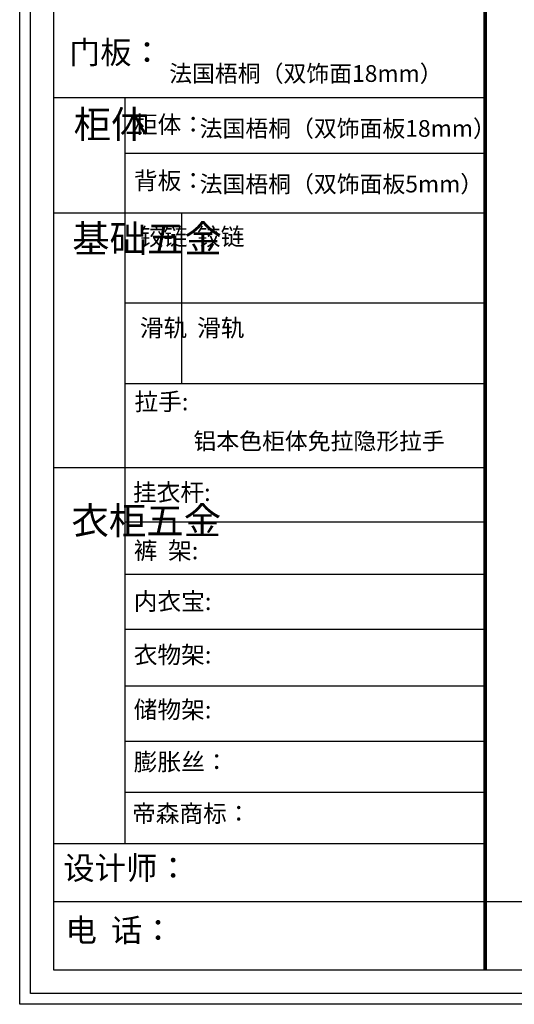
# Model space of a CAD drawing. Units: inches. Extents: x 1505563 to 1514085, y -349428 to -343372.
# Drawn here: x 1505563 to 1507482, y -349428 to -345606 of the extents above; entities that cross this region are included whole.
import ezdxf

# ---------------------------------------------------------------- set-up
doc = ezdxf.new("R2010")
doc.units = ezdxf.units.IN
doc.linetypes.add('HIDDEN', pattern=[9.525, 6.35, -3.175])
doc.layers.add('251', color=251, linetype='Continuous')
doc.layers.add('外轮廓线', color=47, linetype='HIDDEN')
doc.layers.add('4文字说明', color=6, linetype='Continuous', lineweight=13)
doc.styles.get("Standard").update_dxf_attribs({"font": 'txt.shx'})

msp = doc.modelspace()

# ---------------------------------------------------------------- linework, layer by layer
at = {"layer": '251', "linetype": 'ByBlock', "lineweight": -3}
for p, q in [((1505604.8, -349386.2), (1505604.8, -343414.6)), ((1505604.8, -349386.2), (1505604.8, -343414.6)), ((1505694.9, -349296.2), (1505694.9, -343504.6)), ((1505694.9, -349296.2), (1505694.9, -343504.6)), ((1505694.9, -349296.2), (1505694.9, -343504.6)), ((1507368.7, -345909.4), (1505694.9, -345909.4)), ((1505970.3, -345909.4), (1505970.3, -348804.8)), ((1507368.7, -346124.9), (1505970.3, -346124.9)), ((1507368.7, -346356.8), (1505694.9, -346356.8)), ((1507368.7, -346706.1), (1505970.3, -346706.1)), ((1507368.7, -347019.7), (1505970.3, -347019.7)), ((1507368.7, -347344.9), (1505694.9, -347344.9)), ((1507368.7, -347556.2), (1505970.3, -347556.2)), ((1507368.7, -347759.9), (1505970.3, -347759.9)), ((1507368.7, -347973.1), (1505970.3, -347973.1)), ((1507368.7, -348192.7), (1505970.3, -348192.7)), ((1507368.7, -348408.6), (1505970.3, -348408.6)), ((1507368.7, -348605.7), (1505970.3, -348605.7)), ((1507368.7, -348805.7), (1505694.9, -348805.7)), ((1513952.7, -349030.3), (1505694.9, -349030.3)), ((1513952.7, -349296.2), (1505694.9, -349296.2)), ((1513952.7, -349296.2), (1505694.9, -349296.2)), ((1513952.7, -349296.2), (1505694.9, -349296.2)), ((1514042.7, -349386.2), (1505604.8, -349386.2)), ((1514042.7, -349386.2), (1505604.8, -349386.2))]:
    msp.add_line(p, q, dxfattribs=at)
at = {"layer": '251'}
msp.add_line((1507368.7, -349030.3), (1507368.7, -343504.6), dxfattribs=at)
at = {"layer": '251', "linetype": 'ByBlock', "lineweight": -3, "ltscale": 3}
msp.add_line((1506190.7, -346356.8), (1506190.7, -347019.7), dxfattribs=at)
at = {"layer": '251', "linetype": 'ByBlock', "lineweight": -3, "const_width": 14.9}
msp.add_lwpolyline([(1507368.7, -343504.6), (1507368.7, -349296.2)], dxfattribs=at)
at = {"layer": '外轮廓线', "linetype": 'ByBlock'}
for p, q in [((1505562.6, -349428.4), (1505562.6, -343372.4)), ((1514085, -349428.4), (1505562.6, -349428.4))]:
    msp.add_line(p, q, dxfattribs=at)

# ---------------------------------------------------------------- texts
at = {"layer": '251', "linetype": 'ByBlock', "lineweight": -3, "attachment_point": 1}
for s, insert, char_height, width in [('{\\fSimSun|b0|i0|c134|p54;\\H1.17x;门板：}', (1505754.1, -345687.9), 75.819, 1281.303), ('{\\fSimSun|b0|i0|c134|p54;柜体}', (1505771.9, -345958.9), 106.445, 72.762), ('{\\fSimSun|b0|i0|c134|p54;柜体：}', (1506005.8, -345978.4), 67.399, 1068.766), ('{\\fSimSun|b0|i0|c134|p54;背板：}', (1506005.8, -346196.8), 67.399, 1109.743), ('{\\fSimSun|b0|i0|c134|p54;^I基础五金}', (1505766.1, -346402.9), 106.445, 72.762), ('{\\fSimSun|b0|i0|c134|p54;铰链}', (1506029, -346414.2), 67.415, 72.762), ('{\\fSimSun|b0|i0|c134|p54;铰链}', (1506251, -346414.2), 67.415, 766.921), ('{\\fSimSun|b0|i0|c134|p54;滑轨}', (1506029, -346768.3), 67.415, 72.762), ('{\\fSimSun|b0|i0|c134|p54;滑轨}', (1506251, -346768.3), 67.415, 774.037), ('{\\fSimSun|b0|i0|c134|p54;挂衣杆:}', (1506002.1, -347406.8), 67.399, 1310.653), ('{\\fSimSun|b0|i0|c134|p54;^I衣柜五金}', (1505763.4, -347497.1), 106.445, 72.762), ('{\\fSimSun|b0|i0|c134|p54;裤  架:}', (1506005.1, -347633.2), 67.399, 1253.193), ('{\\fSimSun|b0|i0|c134|p54;内衣宝:}', (1506005.1, -347830.2), 67.399, 1153.043), ('{\\fSimSun|b0|i0|c134|p54;衣物架:}', (1506005.1, -348037.7), 67.399, 1149.466), ('{\\fSimSun|b0|i0|c134|p54;储物架:}', (1506005.1, -348250.6), 67.399, 1036.285), ('{\\fSimSun|b0|i0|c134|p54;膨胀丝： \\C256; }', (1506005.1, -348453.4), 67.399, 1108.105), ('{\\fSimSun|b0|i0|c134|p54;帝森商标：}', (1505998.7, -348653.8), 67.399, 1108.105), ('{\\fSimSun|b0|i0|c134|p54;设计师：}', (1505731.6, -348854.5), 89.312, 1582.61), ('{\\fSimSun|b0|i0|c134|p54;电  话： }', (1505740.2, -349096.2), 89.312, 1493.493)]:
    msp.add_mtext(s, dxfattribs=dict(at, insert=insert, char_height=char_height, width=width))
at = {"layer": '251', "linetype": 'ByBlock', "lineweight": -3, "insert": (1506007.7, -347054.9), "char_height": 67.399, "attachment_point": 1}
msp.add_mtext('{\\fSimSun|b0|i0|c134|p54;拉手:}', dxfattribs=at)
at = {"layer": '4文字说明', "linetype": 'ByBlock', "lineweight": -3, "char_height": 65, "width": 2337.096, "attachment_point": 1}
for s, insert in [('{\\fSimSun|b0|i0|c134|p54;法国梧桐（双饰面18mm）}', (1506142.8, -345782)), ('{\\fSimSun|b0|i0|c134|p54;法国梧桐（双饰面板18mm）}', (1506260.8, -345995.3)), ('{\\fSimSun|b0|i0|c134|p54;法国梧桐（双饰面板5mm）}', (1506260.8, -346211.1)), ('{\\fSimSun|b0|i0|c134|p54;^I铝本色柜体免拉隐形拉手}', (1505976.9, -347209.2))]:
    msp.add_mtext(s, dxfattribs=dict(at, insert=insert))

doc.saveas('drawing.dxf')
